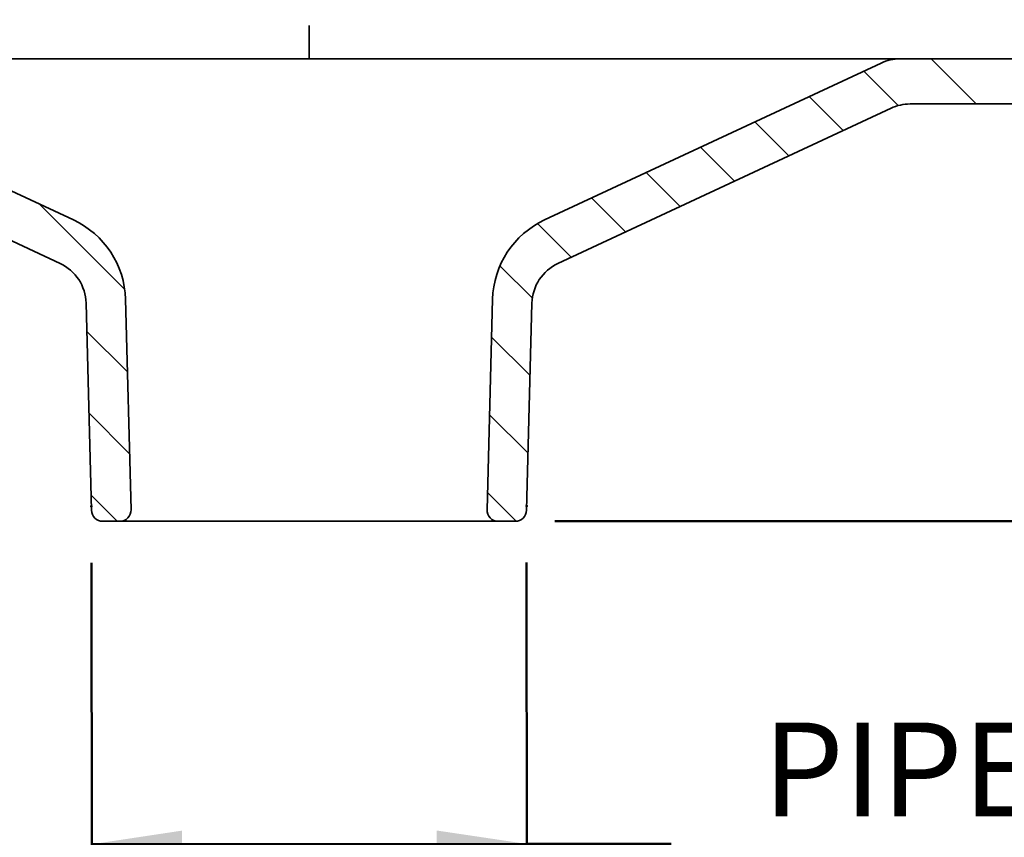
# Model space of a CAD drawing. Units: inches. Extents: x 2 to 101, y 1 to 131.
# Drawn here: x 48 to 61, y 66 to 77 of the extents above; entities that cross this region are included whole.
import ezdxf

# ---------------------------------------------------------------- set-up
doc = ezdxf.new("R2010")
doc.units = ezdxf.units.IN
doc.header["$LTSCALE"] = 12
doc.header["$MEASUREMENT"] = 0
doc.header["$PDSIZE"] = -1
doc.styles.add('SLDTEXTSTYLE0', font='TXT', dxfattribs={"width": 0.605})
doc.styles.add('SLDTEXTSTYLE2', font='TXT', dxfattribs={"width": 0.5735})
doc.dimstyles.new('SLDDIMSTYLE1', dxfattribs={"dimtxt": 1.213379, "dimasz": 1.2, "dimexe": 0, "dimexo": 0.0625, "dimgap": 0.303345, "dimtad": 0, "dimtih": 1, "dimtoh": 1, "dimdec": 0, "dimlfac": 0.416667, "dimrnd": 1e-09, "dimzin": 12, "dimdsep": 46, "dimlunit": 5, "dimtxsty": 'SLDTEXTSTYLE0', "dimsah": 1, "dimcen": 0.09, "dimadec": 0, "dimazin": 3, "dimtfac": 1, "dimtdec": 3, "dimtofl": 0, "dimtmove": 0, "dimatfit": 3, "dimfxl": 0, "dimfrac": 2, "dimtolj": 1, "dimtzin": 12, "dimarcsym": 0})
doc.dimstyles.new('SLDDIMSTYLE2', dxfattribs={"dimtxt": 1.213379, "dimasz": 1.2, "dimexe": 0, "dimexo": 0.0625, "dimgap": 0.303345, "dimtad": 0, "dimtih": 1, "dimtoh": 1, "dimdec": 0, "dimlfac": 0.416667, "dimrnd": 1e-09, "dimzin": 12, "dimdsep": 46, "dimlunit": 5, "dimtxsty": 'SLDTEXTSTYLE0', "dimsah": 1, "dimcen": 0.09, "dimse2": 1, "dimadec": 0, "dimazin": 3, "dimtfac": 1, "dimtdec": 3, "dimtofl": 0, "dimtmove": 0, "dimatfit": 3, "dimfxl": 0, "dimfrac": 2, "dimtolj": 1, "dimtzin": 12, "dimarcsym": 0})

# ---------------------------------------------------------------- blocks, each defined once
blk = doc.blocks.new('SW_HATCH_0')
at = {"color": 0, "linetype": 'Continuous', "lineweight": 18}
for p, q in [((24.363, -3.15), (23.763, -2.55)), ((23.324, -3.171), (22.866, -2.714)), ((22.594, -3.502), (22.143, -3.051)), ((21.871, -3.84), (21.419, -3.388)), ((21.148, -4.177), (20.696, -3.725)), ((20.424, -4.514), (19.973, -4.063)), ((19.701, -4.852), (19.249, -4.4)), ((13.041, -5.617), (11.904, -4.479)), ((18.977, -5.189), (18.53, -4.741)), ((18.461, -5.733), (18.03, -5.302)), ((13.077, -6.713), (12.538, -6.174)), ((18.43, -6.763), (17.919, -6.251)), ((13.106, -7.803), (12.567, -7.263)), ((18.403, -7.796), (17.891, -7.285)), ((12.943, -8.7), (12.595, -8.353)), ((18.245, -8.7), (17.864, -8.318))]:
    blk.add_line(p, q, dxfattribs=at)
blk = doc.blocks.new('_D_1')
at = {"color": 7, "linetype": 'Continuous', "lineweight": 50}
for p, q in [((34.925, 80.2), (34.925, 57.501)), ((67.916, 80.165), (67.916, 57.501)), ((34.925, 59.001), (42.014, 59.001)), ((67.916, 59.001), (60.828, 59.001))]:
    blk.add_line(p, q, dxfattribs=at)
for points in [[(34.925, 59.001), (36.125, 58.821), (36.125, 59.181)], [(67.916, 59.001), (66.716, 59.181), (66.716, 58.821)]]:
    blk.add_solid(points, dxfattribs=at)
at = {"color": 7, "linetype": 'Continuous', "lineweight": 50, "char_height": 1.25, "attachment_point": 1, "style": 'SLDTEXTSTYLE0'}
for s, insert in [('%%c', (48.409, 61.543)), ('13 1/4', (50.179, 61.543)), ('MIN. DECK OPENING', (43.041, 59.681))]:
    blk.add_mtext(s, dxfattribs=dict(at, insert=insert))
blk = doc.blocks.new('_D_2')
at = {"color": 7, "linetype": 'Continuous', "lineweight": 50}
for p, q in [((29.851, 74.855), (29.851, 54.155)), ((29.851, 55.655), (44.536, 55.655)), ((64.981, 55.655), (50.295, 55.655))]:
    blk.add_line(p, q, dxfattribs=at)
for points in [[(29.851, 55.655), (31.051, 55.475), (31.051, 55.835)], [(64.981, 55.655), (63.781, 55.835), (63.781, 55.475)]]:
    blk.add_solid(points, dxfattribs=at)
at = {"color": 7, "linetype": 'Continuous', "lineweight": 50, "char_height": 1.25, "attachment_point": 1, "style": 'SLDTEXTSTYLE0'}
for s, insert in [('%%c', (45.793, 57.266)), ('18', (47.563, 57.266)), ('[457]', (45.564, 55.404))]:
    blk.add_mtext(s, dxfattribs=dict(at, insert=insert))
blk = doc.blocks.new('_D_3')
at = {"color": 7, "linetype": 'Continuous', "lineweight": 50}
for p, q in [((48.559, 69.353), (48.562, 64.11)), ((54.344, 69.357), (54.348, 64.114)), ((48.561, 65.61), (54.347, 65.614)), ((54.347, 65.614), (56.266, 65.616))]:
    blk.add_line(p, q, dxfattribs=at)
for points in [[(48.561, 65.61), (49.761, 65.431), (49.761, 65.791)], [(54.347, 65.614), (53.146, 65.793), (53.147, 65.433)]]:
    blk.add_solid(points, dxfattribs=at)
at = {"color": 7, "linetype": 'Continuous', "lineweight": 50, "char_height": 1.25, "attachment_point": 1, "style": 'SLDTEXTSTYLE0'}
for s, insert in [('PIPE', (57.481, 67.229)), ('SIZE', (57.339, 65.367))]:
    blk.add_mtext(s, dxfattribs=dict(at, insert=insert))
blk = doc.blocks.new('_D_5')
at = {"color": 7, "linetype": 'Continuous', "lineweight": 50}
for p, q in [((70.201, 82.205), (83, 82.205)), ((81.5, 82.205), (81.5, 79.778)), ((81.5, 69.905), (81.5, 72.331)), ((54.717, 69.905), (83, 69.905))]:
    blk.add_line(p, q, dxfattribs=at)
for points in [[(81.5, 82.205), (81.32, 81.005), (81.68, 81.005)], [(81.5, 69.905), (81.68, 71.105), (81.32, 71.105)]]:
    blk.add_solid(points, dxfattribs=at)
at = {"color": 7, "linetype": 'Continuous', "lineweight": 50, "char_height": 1.25, "attachment_point": 1, "style": 'SLDTEXTSTYLE2'}
for s, insert in [('-X = 5 3/8', (77.866, 79.528)), ('-Y = 4 7/8', (77.866, 77.666)), ('-Z = 5 1/8', (77.959, 75.804)), ('-T = 3 3/4', (77.959, 73.942))]:
    blk.add_mtext(s, dxfattribs=dict(at, insert=insert))

msp = doc.modelspace()

# ---------------------------------------------------------------- linework, layer by layer
at = {"color": 7, "linetype": 'Continuous', "lineweight": 35}
for p, q in [((59.3088424, 76.0547724), (43.5928083, 76.0547724)), ((62.6239943, 76.0547724), (59.3088424, 76.0547724)), ((48.3185723, 73.9131391), (43.8463798, 75.9985566)), ((59.0552709, 75.9985566), (54.5830784, 73.9131391)), ((43.7133627, 75.398557), (48.1411364, 73.3338523)), ((54.7605143, 73.3338523), (59.188288, 75.398557)), ((59.4418589, 75.4547721), (63.3210505, 75.4547721)), ((48.48736, 72.8057732), (48.5595003, 70.0508454)), ((49.0842946, 70.0586991), (49.011019, 72.8569823)), ((53.8906317, 72.8569823), (53.8173561, 70.0586991)), ((54.3421504, 70.0508454), (54.4142907, 72.8057732)), ((48.7094488, 69.9047727), (48.934346, 69.9047727)), ((53.9673046, 69.9047727), (48.934346, 69.9047727)), ((53.9673046, 69.9047727), (54.1922019, 69.9047727))]:
    msp.add_line(p, q, dxfattribs=at)
for centre, radius, start, end in [((59.3088421, 75.4547722), 0.6, 90, 115), ((59.4418589, 74.8547722), 0.6, 90, 115), ((47.8114302, 72.8255698), 1.2, 1.5, 65), ((55.0902205, 72.8255698), 1.2, 115, 178.5), ((47.8875656, 72.7900673), 0.6, 1.5, 65), ((55.0140851, 72.7900673), 0.6, 115, 178.5), ((48.7094489, 70.0547722), 0.15, 181.5, 270), ((48.934346, 70.0547722), 0.15, 270, 1.5), ((53.9673046, 70.0547722), 0.15, 178.5, 270), ((54.1922018, 70.0547722), 0.15, 270, 358.5)]:
    msp.add_arc(centre, radius, start, end, dxfattribs=at)
msp.add_open_spline([(51.4508253, 76.4969186), (51.4508253, 76.4673556), (51.4508253, 76.4383463), (51.4508253, 76.3813864), (51.4508253, 76.353141), (51.4508253, 76.2994221), (51.4508253, 76.2740002), (51.4508253, 76.2259851), (51.4508253, 76.2033255), (51.4508253, 76.1627634), (51.4508253, 76.1445905), (51.4508253, 76.1125428), (51.4508253, 76.0989553), (51.4508253, 76.0771419), (51.4508253, 76.0687623), (51.4508253, 76.0575386), (51.4508253, 76.0547722), (51.4508253, 76.0547722)], degree=3, knots=[0, 0, 0, 0, 0.125, 0.125, 0.25, 0.25, 0.375, 0.375, 0.5, 0.5, 0.625, 0.625, 0.75, 0.75, 0.875, 0.875, 1, 1, 1, 1], dxfattribs=at)
at = {"color": 7, "linetype": 'Continuous', "lineweight": 50}
for p in [(48.5581367, 70.1029184), (54.3436152, 70.1067824)]:
    msp.add_point(p, dxfattribs=at)

# ---------------------------------------------------------------- block references
at = {"color": 7, "linetype": 'Continuous', "lineweight": 18}
msp.add_blockref('SW_HATCH_0', (35.9589422, 78.6047722), dxfattribs=at)

# ---------------------------------------------------------------- dimensions: what is measured, and where the dimension line sits
at = {"color": 7, "linetype": 'Continuous', "lineweight": 50}
for base, p1, p2, angle, text, picture, middle in [((81.4998201, 82.2047722), (53.9673046, 69.9047722), (69.4508253, 82.2047722), 90, '-X = 5 3/8\\P-Y = 4 7/8\\P-Z = 5 1/8\\P-T = 3 3/4', '_D_5', (81.4998201, 76.0547722)), ((48.5611371, 65.6104291), (54.3436152, 70.1067824), (48.5581367, 70.1029184), 0.03826603, 'PIPE\\PSIZE', '_D_3', (59.1910467, 65.6175285))]:
    dim = msp.add_linear_dim(base=base, p1=p1, p2=p2, angle=angle, text=text, dimstyle='SLDDIMSTYLE1', dxfattribs=at)
    dim.commit()
    dim.dimension.update_dxf_attribs({"geometry": picture, "text_midpoint": middle, "dimtype": 160})
for base, p1, p2, text, dimstyle, picture, middle in [((67.9160177, 59.0007847), (34.9251859, 80.9499599), (67.9160177, 80.9150607), '%%c13 1/4\\PMIN. DECK OPENING', 'SLDDIMSTYLE1', '_D_1', (51.4206018, 59.0007847)), ((29.8508253, 55.6547722), (64.9807969, 77.5508456), (29.8508253, 75.6047722), '%%c18\\P[457]', 'SLDDIMSTYLE2', '_D_2', (47.4158111, 55.6547722))]:
    dim = msp.add_linear_dim(base=base, p1=p1, p2=p2, text=text, dimstyle=dimstyle, dxfattribs=at)
    dim.commit()
    dim.dimension.update_dxf_attribs({"geometry": picture, "text_midpoint": middle, "dimtype": 160})

doc.saveas('drawing.dxf')
